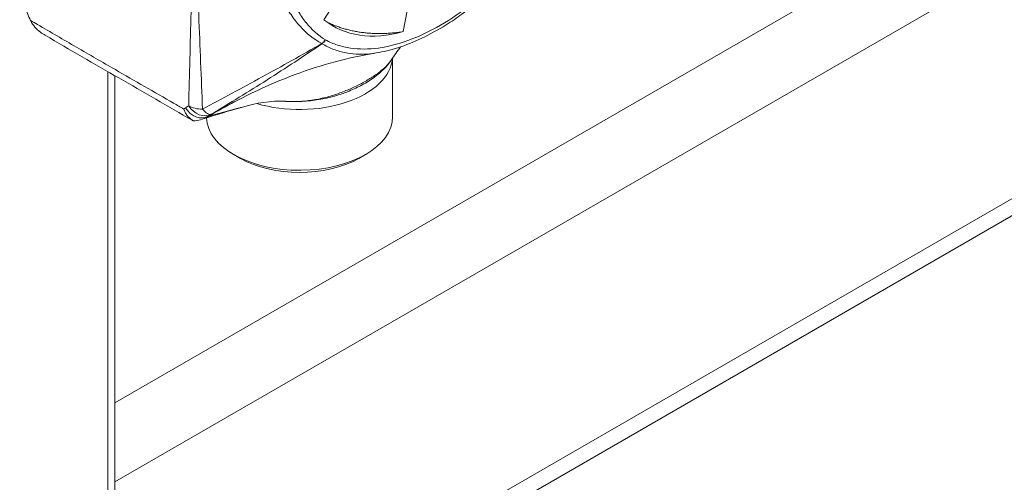
# Model space of a CAD drawing. Units: inches. Extents: x 8 to 263, y 5 to 162.
# Drawn here: x 227 to 228, y 128 to 129 of the extents above; entities that cross this region are included whole.
import ezdxf

# ---------------------------------------------------------------- set-up
doc = ezdxf.new("R2010")
doc.units = ezdxf.units.IN
doc.header["$LTSCALE"] = 16
doc.header["$MEASUREMENT"] = 0
doc.layers.add('Visible (ANSI)', color=7, linetype='Continuous', lineweight=5)
doc.layers.add('Visible Narrow (ANSI)', color=7, linetype='Continuous', lineweight=5)

msp = doc.modelspace()

# ---------------------------------------------------------------- linework, layer by layer
at = {"layer": 'Visible (ANSI)'}
for p, q in [((234.27291, 132.67182), (226.722, 128.3123)), ((234.42023, 132.25152), (226.73281, 127.81318)), ((227.05919, 128.93011), (227.07958, 128.96146)), ((227.18703, 128.9109), (227.19352, 128.94433)), ((227.16979, 128.86832), (227.16979, 128.77394)), ((226.722, 128.83993), (226.722, 127.87443)), ((226.87682, 128.7771), (226.87684, 128.77711)), ((226.92436, 128.70659), (226.91375, 128.71271)), ((227.11525, 128.70659), (227.12586, 128.71271))]:
    msp.add_line(p, q, dxfattribs=at)
msp.add_arc((226.86211, 128.79396), 0.03, 240.19525, 242.36973, dxfattribs=at)
for centre, major_axis, ratio, start_param, end_param in [((226.61466, 128.93965), (-0.0189, 0.03321), 0.7952924, 1.4445944, 1.4663457), ((227.24676, 129.21847), (-0.17248, -0.29874), 0.5773503, 6.191381, 6.8211977), ((227.0198, 128.87191), (0.14998, 0), 0.5773503, 4.2365276, 6.2392887), ((227.0198, 128.88415), (0.13498, 0), 0.5773503, 4.0235164, 4.0235234), ((227.0198, 128.87191), (0.14998, 0), 0.5773503, 3.9071206, 3.9071302), ((226.85561, 128.79881), (0.009, -0.02862), 0.9288852, 6.2831215, 6.2831534), ((227.0198, 128.77394), (-0.14998, 0), 0.5773503, 0.0125739, 0.0126027), ((227.0198, 128.77394), (-0.14998, 0), 0.5773503, 0.0242226, 3.1415927), ((227.0198, 128.7617), (0.13498, 0), 0.5773503, 3.9269908, 5.4977871)]:
    msp.add_ellipse(centre, major_axis=major_axis, ratio=ratio, start_param=start_param, end_param=end_param, dxfattribs=at)
for points, knots in [([(227.42488, 129.09454), (227.40365, 129.06094), (227.37903, 129.02928), (227.33981, 128.98803), (227.32622, 128.97515), (227.30501, 128.95705), (227.29756, 128.95105), (227.28724, 128.94322), (227.28442, 128.94112), (227.2731, 128.93292), (227.26455, 128.92716), (227.23008, 128.90564), (227.20371, 128.89303), (227.16634, 128.88114), (227.15474, 128.87832), (227.14334, 128.87648)], [0, 0, 0, 0, 0.3980367, 0.3980367, 0.5980578, 0.5980578, 0.7047652, 0.7047652, 0.7447549, 0.7447549, 0.8648165, 0.8648165, 1.2275078, 1.2275078, 1.3924994, 1.3924994, 1.3924994, 1.3924994]), ([(226.5687, 128.97316), (226.57128, 128.96576), (226.574, 128.95835), (226.57978, 128.94359), (226.58283, 128.93624), (226.58607, 128.92893)], [0.000001, 0.000001, 0.000001, 0.000001, 0.08107974, 0.08107974, 0.16199849, 0.16199849, 0.16199849, 0.16199849]), ([(226.58642, 128.92817), (226.58814, 128.92446), (226.59049, 128.92119), (226.59593, 128.91515), (226.59901, 128.91242), (226.60471, 128.90816), (226.60727, 128.90647), (226.60993, 128.90492)], [0, 0, 0, 0, 0.0004060678, 0.0004060678, 0.0008121356, 0.0008121356, 0.0011190579, 0.0011190579, 0.0011190579, 0.0011190579]), ([(226.8472, 128.76794), (226.80765, 128.79059), (226.76811, 128.81331), (226.68902, 128.85897), (226.64947, 128.88193), (226.60993, 128.90493)], [0, 0, 0, 0, 0.559163, 0.559163, 1.1183354, 1.1183354, 1.1183354, 1.1183354]), ([(227.14335, 128.87648), (227.09904, 128.86933), (227.05485, 128.85742), (226.96562, 128.82425), (226.92032, 128.80197), (226.87684, 128.77711)], [0, 0, 0, 0, 0.45010956, 0.45010956, 0.95821838, 0.95821838, 0.95821838, 0.95821838]), ([(227.16739, 128.86477), (227.16065, 128.85469), (227.1514, 128.84562), (227.13452, 128.8331), (227.12786, 128.82889), (227.11421, 128.82144), (227.10724, 128.81814), (227.0994, 128.81494), (227.09885, 128.81471), (227.09748, 128.81417), (227.09665, 128.81384), (227.09332, 128.81256), (227.09078, 128.81163), (227.08046, 128.80808), (227.07235, 128.80577), (227.04673, 128.79999), (227.02796, 128.79794), (227.00539, 128.79813), (227.00126, 128.79828), (226.99716, 128.79852)], [0, 0, 0, 0, 0.16847022, 0.16847022, 0.26375777, 0.26375777, 0.3518242, 0.3518242, 0.35840886, 0.35840886, 0.36828602, 0.36828602, 0.3979252, 0.3979252, 0.48708343, 0.48708343, 0.67150381, 0.67150381, 0.71278155, 0.71278155, 0.71278155, 0.71278155]), ([(226.84652, 128.76836), (226.84348, 128.7703), (226.84082, 128.77281), (226.83853, 128.77585), (226.83739, 128.77737), (226.83637, 128.77899), (226.83547, 128.78071), (226.83457, 128.78243), (226.83379, 128.78428), (226.83316, 128.78615)], [0, 0, 0, 0, 0.00041046631, 0.00041046631, 0.00041046631, 0.00061569946, 0.00061569946, 0.00061569946, 0.00082093262, 0.00082093262, 0.00082093262, 0.00082093262]), ([(226.84835, 128.76731), (226.84804, 128.76747), (226.84773, 128.76764), (226.84712, 128.76798), (226.84682, 128.76817), (226.84652, 128.76836)], [-0.0081009493, -0.0081009493, -0.0081009493, -0.0081009493, -0.0040526373, -0.0040526373, -0.0000020722, -0.0000020722, -0.0000020722, -0.0000020722]), ([(226.87084, 128.77347), (226.86755, 128.77138), (226.86395, 128.76972), (226.86017, 128.76863), (226.85638, 128.76754), (226.85235, 128.76703), (226.84835, 128.76731)], [-0.00000655868, -0.00000655868, -0.00000655868, -0.00000655868, 0.00039044248, 0.00039044248, 0.00039044248, 0.00078744365, 0.00078744365, 0.00078744365, 0.00078744365])]:
    msp.add_open_spline(points, degree=3, knots=knots, dxfattribs=at)
msp.add_rational_spline([(227.18703, 128.9109), (227.154, 128.90565), (227.12353, 128.90919), (227.09213, 128.91283), (227.06479, 128.92584)], [0.990804270612, 0.988404002111, 1, 0.988054979266, 0.99096143941], degree=2, knots=[0.949890764, 0.949890764, 0.949890764, 0.96875, 0.96875, 0.988176872, 0.988176872, 0.988176872], dxfattribs=at)
for points in [[(227.18274, 128.88641), (227.17744, 128.87935), (227.17231, 128.87213), (227.16738, 128.86476)], [(226.99709, 128.79853), (226.97396, 128.79991), (226.95003, 128.79578), (226.92614, 128.78881)], [(226.99709, 128.79852), (226.99711, 128.79852), (226.99713, 128.79852), (226.99716, 128.79852)], [(226.92614, 128.78881), (226.9052, 128.78271), (226.88473, 128.77653), (226.86461, 128.7702)], [(226.86461, 128.7702), (226.86456, 128.77018), (226.86453, 128.77017), (226.86452, 128.77017)]]:
    msp.add_open_spline(points, degree=3, dxfattribs=at)
at = {"layer": 'Visible Narrow (ANSI)'}
for p, q in [((234.38317, 132.60816), (226.722, 128.18498)), ((234.75087, 132.41472), (226.73788, 127.78841)), ((226.71085, 128.84638), (226.71085, 127.85888))]:
    msp.add_line(p, q, dxfattribs=at)
for centre, major_axis, ratio, start_param, end_param in [((227.0508, 128.90374), (0.00794, 0.01272), 0.8163361, 4.167486, 4.7404159), ((227.05907, 128.90493), (-0.00042, 0.01442), 0.6733072, 2.7301967, 2.7655123), ((227.05096, 128.90365), (-0.00705, -0.01324), 0.8163361, 0.9698395, 1.5427694), ((227.0198, 128.92277), (0.074, 0), 0.5773503, 5.3248409, 5.324845), ((227.0198, 128.91542), (0.07159, 0), 0.5773503, 4.8711813, 4.8712395), ((227.0198, 128.92277), (0.074, 0), 0.5773503, 5.0190655, 5.0190977), ((227.0198, 128.91542), (0.07159, 0), 0.5773503, 5.4549786, 5.4549906), ((227.0198, 128.89885), (0.07159, 0), 0.5773503, 4.5246478, 4.5247089), ((227.0198, 128.88415), (0.08958, 0), 0.5773503, 4.2079968, 4.2080025), ((226.62529, 129.14998), (0.20934, -0.36259), 0.5773503, 0.0066107, 0.0315241), ((226.86234, 128.80363), (0.02999, -0.00073), 0.5930416, 3.9411566, 4.7583297), ((226.86234, 128.80363), (0.0164, -0.02512), 0.8160893, 4.6677576, 6.218457), ((226.86619, 128.73639), (-0.02998, 0.05192), 0.5773503, 0.0066409, 0.1077761), ((226.85722, 128.80044), (0.0153, -0.0258), 0.8164784, 4.7029521, 6.2707149), ((226.86234, 128.80363), (0.01538, -0.02575), 0.3257201, 5.2658412, 6.2436368), ((226.88743, 128.74859), (-0.0151, 0.02594), 0.5745102, 0.0045781, 0.1055835), ((226.65253, 129.15099), (0.21852, -0.37721), 0.5394121, 0.005955, 0.0316233), ((226.86211, 128.79396), (-0.01491, -0.02603), 0.5796132, 6.2376456, 6.2831853), ((226.85561, 128.79881), (0.009, -0.02862), 0.9288852, 0.0000339, 0.3200622)]:
    msp.add_ellipse(centre, major_axis=major_axis, ratio=ratio, start_param=start_param, end_param=end_param, dxfattribs=at)
for points, knots in [([(226.84113, 128.79138), (226.84174, 128.81654), (226.84239, 128.84167), (226.84303, 128.8668), (226.84367, 128.89194), (226.8443, 128.91708), (226.84485, 128.94228), (226.84596, 128.99266), (226.84671, 129.04325), (226.84681, 129.09424), (226.8469, 129.14523), (226.84635, 129.19658), (226.84536, 129.24818), (226.84486, 129.27398), (226.84427, 129.29983), (226.84364, 129.3257), (226.84301, 129.35157), (226.84235, 129.37746), (226.84172, 129.40333)], [0.00040008, 0.00040008, 0.00040008, 0.00040008, 0.003525711, 0.003525711, 0.003525711, 0.006651343, 0.006651343, 0.006651343, 0.012902606, 0.012902606, 0.012902606, 0.01915387, 0.01915387, 0.01915387, 0.022279502, 0.022279502, 0.022279502, 0.025405133, 0.025405133, 0.025405133, 0.025405133]), ([(226.8624, 129.39875), (226.86145, 129.37285), (226.86039, 129.34702), (226.85834, 129.29555), (226.85735, 129.26992), (226.85495, 129.19319), (226.85414, 129.14221), (226.85443, 129.03992), (226.85556, 128.98864), (226.85827, 128.91219), (226.85932, 128.8868), (226.86139, 128.8362), (226.8624, 128.81099), (226.86328, 128.78583)], [0, 0, 0, 0, 0.003131401, 0.003131401, 0.006262803, 0.006262803, 0.012525606, 0.012525606, 0.018788408, 0.018788408, 0.02191981, 0.02191981, 0.025051211, 0.025051211, 0.025051211, 0.025051211]), ([(227.05557, 128.8916), (227.04259, 128.89881), (227.03092, 128.90811), (227.01537, 128.92523), (227.01052, 128.93147), (227.00152, 128.94506), (226.99742, 128.95234), (226.98655, 128.97529), (226.98109, 128.99211), (226.97376, 129.02843), (226.97188, 129.04805), (226.9719, 129.0889), (226.97376, 129.10979), (226.97926, 129.14187), (226.98156, 129.1527), (226.98708, 129.17463), (226.99034, 129.18582), (227.00131, 129.21916), (227.01021, 129.24119), (227.02566, 129.2741), (227.03116, 129.28505), (227.04287, 129.30688), (227.04908, 129.31778), (227.05557, 129.32848)], [0.000010563, 0.000010563, 0.000010563, 0.000010563, 0.00248534, 0.00248534, 0.003722729, 0.003722729, 0.004960117, 0.004960117, 0.007434895, 0.007434895, 0.009909672, 0.009909672, 0.01238445, 0.01238445, 0.013621838, 0.013621838, 0.014859227, 0.014859227, 0.017334005, 0.017334005, 0.018571393, 0.018571393, 0.019808782, 0.019808782, 0.019808782, 0.019808782]), ([(227.06141, 129.32529), (227.05547, 129.31473), (227.04983, 129.30397), (227.04459, 129.29319), (227.03934, 129.28241), (227.03447, 129.27161), (227.02998, 129.26078), (227.02099, 129.23911), (227.01347, 129.21735), (227.0074, 129.19549), (227.00437, 129.18455), (227.0017, 129.17357), (226.99945, 129.16281), (226.99719, 129.15204), (226.99533, 129.14143), (226.99384, 129.13096), (226.99087, 129.11003), (226.98937, 129.08968), (226.98937, 129.06992), (226.98937, 129.06983), (226.98937, 129.06975), (226.98937, 129.06966), (226.98938, 129.04998), (226.9909, 129.03119), (226.99386, 129.01379), (226.99388, 129.0137), (226.9939, 129.0136), (226.99391, 129.0135), (226.99689, 128.99615), (227.00131, 128.98007), (227.00729, 128.96536), (227.00733, 128.96526), (227.00737, 128.96516), (227.00741, 128.96506), (227.01038, 128.95778), (227.01375, 128.95082), (227.01752, 128.94426), (227.01757, 128.94417), (227.01763, 128.94407), (227.01768, 128.94397), (227.02146, 128.93743), (227.02557, 128.93137), (227.03003, 128.92578), (227.03009, 128.92571), (227.03015, 128.92563), (227.03021, 128.92556), (227.03922, 128.91432), (227.0496, 128.90499), (227.06141, 128.89762)], [0.000005371, 0.000005371, 0.000005371, 0.000005371, 0.001217075, 0.001217075, 0.001217075, 0.002428779, 0.002428779, 0.002428779, 0.004852187, 0.004852187, 0.004852187, 0.006063891, 0.006063891, 0.006063891, 0.007275595, 0.007275595, 0.007275595, 0.009699003, 0.009699003, 0.009699003, 0.009709415, 0.009709415, 0.009709415, 0.012122411, 0.012122411, 0.012122411, 0.01213568, 0.01213568, 0.01213568, 0.014545818, 0.014545818, 0.014545818, 0.014561943, 0.014561943, 0.014561943, 0.015757522, 0.015757522, 0.015757522, 0.015775056, 0.015775056, 0.015775056, 0.016969226, 0.016969226, 0.016969226, 0.016985493, 0.016985493, 0.016985493, 0.019392634, 0.019392634, 0.019392634, 0.019392634]), ([(227.06157, 128.89753), (227.06775, 128.89424), (227.07425, 128.89148), (227.08096, 128.8893), (227.08767, 128.88712), (227.0946, 128.8855), (227.10173, 128.88442), (227.11599, 128.88228), (227.13108, 128.8823), (227.14698, 128.88448), (227.15493, 128.88557), (227.16311, 128.88721), (227.17131, 128.88934), (227.1795, 128.89146), (227.18776, 128.89408), (227.19608, 128.89717), (227.21272, 128.90334), (227.2296, 128.91136), (227.24672, 128.92124), (227.24679, 128.92128), (227.24686, 128.92133), (227.24694, 128.92137), (227.26398, 128.93122), (227.28102, 128.94281), (227.29757, 128.95579), (227.29766, 128.95586), (227.29775, 128.95593), (227.29784, 128.956), (227.31436, 128.96898), (227.3305, 128.9834), (227.34622, 128.99938), (227.34633, 128.99948), (227.34643, 128.99959), (227.34654, 128.9997), (227.35433, 129.00763), (227.36204, 129.01597), (227.36961, 129.02469), (227.36972, 129.02482), (227.36983, 129.02495), (227.36994, 129.02508), (227.37749, 129.03379), (227.3848, 129.04276), (227.39187, 129.05199), (227.39196, 129.05212), (227.39206, 129.05224), (227.39215, 129.05237), (227.40639, 129.07099), (227.41966, 129.09064), (227.43195, 129.11136)], [0.000005371, 0.000005371, 0.000005371, 0.000005371, 0.001217075, 0.001217075, 0.001217075, 0.002428779, 0.002428779, 0.002428779, 0.004852187, 0.004852187, 0.004852187, 0.006063891, 0.006063891, 0.006063891, 0.007275595, 0.007275595, 0.007275595, 0.009699003, 0.009699003, 0.009699003, 0.009709415, 0.009709415, 0.009709415, 0.012122411, 0.012122411, 0.012122411, 0.01213568, 0.01213568, 0.01213568, 0.014545818, 0.014545818, 0.014545818, 0.014561943, 0.014561943, 0.014561943, 0.015757522, 0.015757522, 0.015757522, 0.015775056, 0.015775056, 0.015775056, 0.016969226, 0.016969226, 0.016969226, 0.016985493, 0.016985493, 0.016985493, 0.019392634, 0.019392634, 0.019392634, 0.019392634]), ([(226.58607, 128.92893), (226.58989, 128.92671), (226.5937, 128.92449), (226.59751, 128.92227), (226.6184, 128.91011), (226.63929, 128.89797), (226.66018, 128.88585), (226.68107, 128.87373), (226.70197, 128.86164), (226.72286, 128.84958), (226.75419, 128.83149), (226.78553, 128.81346), (226.81687, 128.79549), (226.8223, 128.79238), (226.82773, 128.78926), (226.83316, 128.78615)], [0, 0, 0, 0, 0.000539116, 0.000539116, 0.000539116, 0.003493978, 0.003493978, 0.003493978, 0.006448842, 0.006448842, 0.006448842, 0.010881145, 0.010881145, 0.010881145, 0.01164926, 0.01164926, 0.01164926, 0.01164926]), ([(226.86328, 128.78583), (226.89526, 128.80305), (226.92735, 128.82031), (226.99155, 128.85537), (227.02366, 128.87319), (227.05557, 128.8916)], [0, 0, 0, 0, 0.0038088605, 0.0038088605, 0.007617721, 0.007617721, 0.007617721, 0.007617721]), ([(227.05589, 128.89142), (227.02675, 128.8714), (226.99731, 128.85204), (226.93777, 128.81429), (226.90769, 128.79588), (226.87737, 128.77769)], [0, 0, 0, 0, 0.0038083748, 0.0038083748, 0.0076167496, 0.0076167496, 0.0076167496, 0.0076167496]), ([(227.14334, 128.87648), (227.14189, 128.87625), (227.14046, 128.87603), (227.12344, 128.87373), (227.1088, 128.874), (227.08803, 128.87789), (227.0813, 128.87978), (227.06825, 128.88473), (227.06192, 128.8878), (227.05589, 128.89142)], [0.0146326438, 0.0146326438, 0.0146326438, 0.0146326438, 0.0148592271, 0.0148592271, 0.0173340045, 0.0173340045, 0.0185713933, 0.0185713933, 0.019808782, 0.019808782, 0.019808782, 0.019808782]), ([(226.99716, 128.79852), (227.00022, 128.79834), (227.00331, 128.79822), (227.01388, 128.79805), (227.02138, 128.79833), (227.03618, 128.7997), (227.04352, 128.80079), (227.05809, 128.80375), (227.06531, 128.80562), (227.07912, 128.80984), (227.08578, 128.81221), (227.09865, 128.81733), (227.1049, 128.82009), (227.11669, 128.82579), (227.12785, 128.83168), (227.13774, 128.83793), (227.14698, 128.84439), (227.15124, 128.84769), (227.16005, 128.85549), (227.16423, 128.86003), (227.16739, 128.86476)], [0.0011792582, 0.0011792582, 0.0011792582, 0.0011792582, 0.0014896859, 0.0014896859, 0.0022345289, 0.0022345289, 0.0029793718, 0.0029793718, 0.0037242148, 0.0037242148, 0.0044690577, 0.0044690577, 0.0052139007, 0.0052139007, 0.0059587436, 0.0067035866, 0.0067035866, 0.0074484295, 0.0074484295, 0.0084556837, 0.0084556837, 0.0084556837, 0.0084556837]), ([(226.87251, 128.77428), (226.88925, 128.77887), (226.90564, 128.78303), (226.92267, 128.78781), (226.92441, 128.78831), (226.92614, 128.78881)], [0, 0, 0, 0, 0.0051730591, 0.0051730591, 0.0057689336, 0.0057689336, 0.0057689336, 0.0057689336])]:
    msp.add_open_spline(points, degree=3, knots=knots, dxfattribs=at)
for points in [[(227.06157, 128.89753), (227.06151, 128.89756), (227.06146, 128.89759), (227.06141, 128.89762)], [(226.91548, 128.79822), (226.90114, 128.79033), (226.88682, 128.78234), (226.87251, 128.77428)], [(226.87226, 128.77449), (226.87378, 128.77536), (226.8753, 128.77623), (226.87682, 128.7771)], [(226.87084, 128.77347), (226.87139, 128.77374), (226.87195, 128.77401), (226.87251, 128.77428)]]:
    msp.add_open_spline(points, degree=3, dxfattribs=at)

doc.saveas('drawing.dxf')
